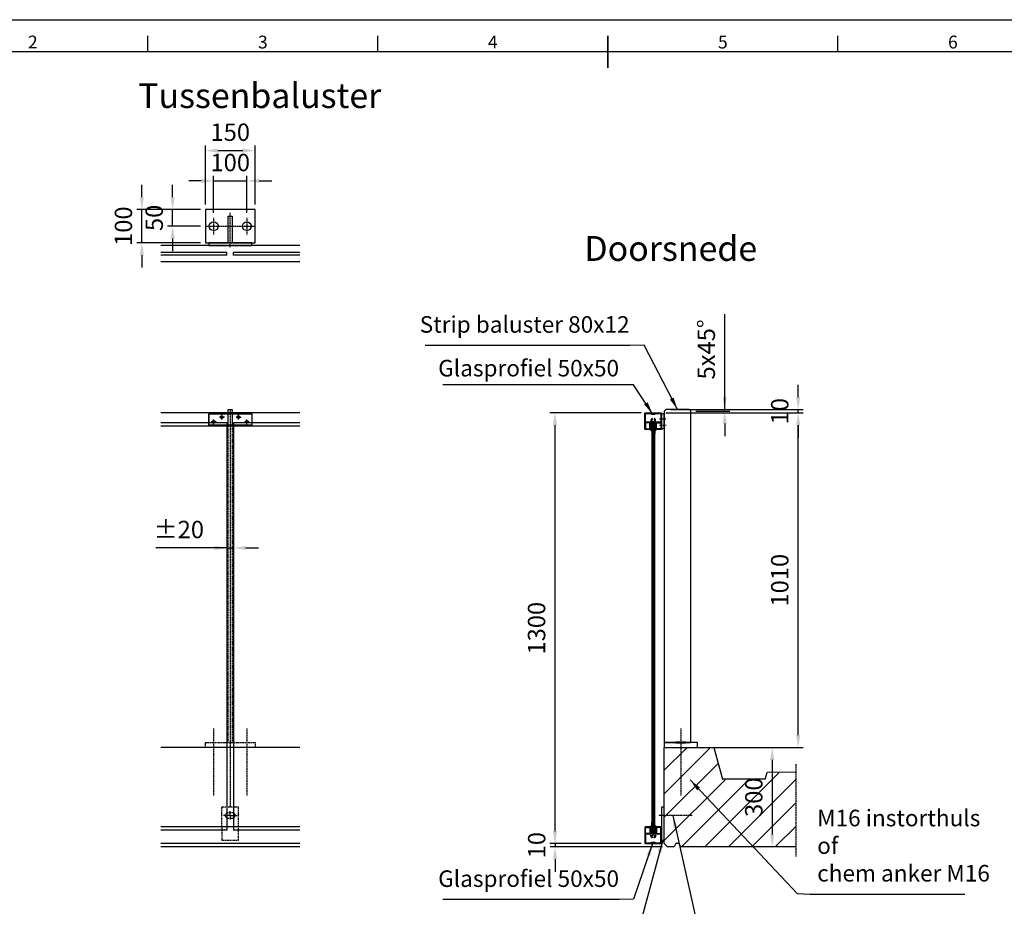
# Model space of a CAD drawing. Units: millimetres. Extents: x -48129 to -13672, y -62190 to -34169.
# Drawn here: x -18317 to -15348, y -52684 to -50008 of the extents above; entities that cross this region are included whole.
import ezdxf
from ezdxf.enums import TextEntityAlignment as Align

# ---------------------------------------------------------------- set-up
doc = ezdxf.new("R2010")
doc.units = ezdxf.units.MM
doc.header["$LTSCALE"] = 0.5
doc.header["$PDMODE"] = 35
doc.header["$PDSIZE"] = 10
for name, pattern in [('AM_ISO08W050', [18, 12, -1.5, 3, -1.5]), ('CENTER', [7, 4, -1, 1, -1]), ('HIDDEN', [9.525, 6.35, -3.175]), ('HIDDEN2', [4.7625, 3.175, -1.5875]), ('ISO_DASHDOT', [10.7, 5, -2.5, 0.7, -2.5])]:
    doc.linetypes.add(name, pattern=pattern)
for name, color, linetype, lineweight in [('AM_0N', 7, 'Continuous', 50), ('AM_5', 3, 'Continuous', 25), ('AM_7', 4, 'AM_ISO08W050', 25), ('AM_BOR', 7, 'Continuous', 50), ('Glas', 1, 'Continuous', 25), ('Hartlijn', 4, 'CENTER', 25), ('Maatlijn', 3, 'Continuous', 25), ('Stippel', 6, 'HIDDEN', 25)]:
    doc.layers.add(name, color=color, linetype=linetype, lineweight=lineweight)
for name, color, linetype in [('AXIS', 6, 'ISO_DASHDOT'), ('Bouwkundig', 253, 'Continuous'), ('KONTUR', 7, 'Continuous'), ('Stippellijn', 6, 'HIDDEN2')]:
    doc.layers.add(name, color=color, linetype=linetype)
doc.styles.add('A', font='arial.ttf')
doc.styles.add('ACISOTS', font='isocp.shx', dxfattribs={"height": 1})
doc.styles.get("Standard").update_dxf_attribs({"font": 'ISOCP.SHX'})
doc.dimstyles.new('AM_ISO$0', dxfattribs={"dimscale": 10, "dimtxt": 3.5, "dimasz": 2.5, "dimexe": 1, "dimexo": 1, "dimgap": 1.5, "dimtad": 1, "dimdec": 0, "dimdsep": 46, "dimtxsty": 'Standard', "dimcen": 0, "dimclrd": 256, "dimclre": 256, "dimclrt": 2, "dimadec": 0, "dimazin": 2, "dimtp": 0.1, "dimtm": 0.1, "dimtfac": 0.71, "dimtdec": 0, "dimtmove": 0, "dimatfit": 3, "dimfxl": 0, "dimlwd": -1, "dimlwe": -1, "dimarcsym": 0})

# ---------------------------------------------------------------- blocks, each defined once
blk = doc.blocks.new('*D7923')
at = {"layer": 'Defpoints', "color": 0}
for p in [(-16298.4, -51184.9), (-16293.4, -51189.9), (-16191, -51184.9)]:
    blk.add_point(p, dxfattribs=at)
at = {"layer": 'Maatlijn'}
for p, q in [((-16191, -51184.9), (-16191, -50896.9)), ((-16191, -51147.4), (-16191, -51109.9)), ((-16283.4, -51184.9), (-16176, -51184.9)), ((-16278.4, -51189.9), (-16176, -51189.9)), ((-16191, -51189.9), (-16191, -51184.9)), ((-16191, -51227.4), (-16191, -51264.9))]:
    blk.add_line(p, q, dxfattribs=at)
for points in [[(-16197.3, -51147.4), (-16184.8, -51147.4), (-16191, -51184.9)], [(-16184.8, -51227.4), (-16197.3, -51227.4), (-16191, -51189.9)]]:
    blk.add_solid(points, dxfattribs=at)
at = {"layer": 'Maatlijn', "color": 2, "ltscale": 0.5, "insert": (-16239.8, -51003.4), "char_height": 52.5, "attachment_point": 5, "rotation": 90}
blk.add_mtext('5x45%%d', dxfattribs=at)
blk = doc.blocks.new('*D7924')
at = {"layer": 'Defpoints', "color": 0}
for p in [(-16368.4, -51184.9), (-15969.5, -51184.9), (-16383.5, -51194.9)]:
    blk.add_point(p, dxfattribs=at)
at = {"layer": 'Maatlijn'}
for p, q in [((-15969.5, -51147.4), (-15969.5, -51109.9)), ((-16353.4, -51184.9), (-15954.5, -51184.9)), ((-15969.5, -51194.9), (-15969.5, -51184.9)), ((-16368.5, -51194.9), (-15954.5, -51194.9)), ((-15969.5, -51232.4), (-15969.5, -51269.9))]:
    blk.add_line(p, q, dxfattribs=at)
for points in [[(-15975.7, -51147.4), (-15963.2, -51147.4), (-15969.5, -51184.9)], [(-15963.2, -51232.4), (-15975.7, -51232.4), (-15969.5, -51194.9)]]:
    blk.add_solid(points, dxfattribs=at)
at = {"layer": 'Maatlijn', "color": 2, "ltscale": 0.5, "insert": (-16018.2, -51189.9), "char_height": 52.5, "attachment_point": 5, "rotation": 90}
blk.add_mtext('10', dxfattribs=at)
blk = doc.blocks.new('*D7925')
at = {"layer": 'Defpoints', "color": 0}
for p in [(-16383.5, -51194.9), (-15969.5, -51194.9), (-16273.4, -52204.9)]:
    blk.add_point(p, dxfattribs=at)
at = {"layer": 'Maatlijn'}
for p, q in [((-16368.5, -51194.9), (-15954.5, -51194.9)), ((-15969.5, -52167.4), (-15969.5, -51232.4)), ((-16258.4, -52204.9), (-15954.5, -52204.9))]:
    blk.add_line(p, q, dxfattribs=at)
for points in [[(-15963.2, -51232.4), (-15975.7, -51232.4), (-15969.5, -51194.9)], [(-15975.7, -52167.4), (-15963.2, -52167.4), (-15969.5, -52204.9)]]:
    blk.add_solid(points, dxfattribs=at)
at = {"layer": 'Maatlijn', "color": 2, "ltscale": 0.5, "insert": (-16018.2, -51699.9), "char_height": 52.5, "attachment_point": 5, "rotation": 90}
blk.add_mtext('1010', dxfattribs=at)
blk = doc.blocks.new('ISO_A2')
blk.add_line((584, 410), (10, 410))
at = {"layer": 'AM_BOR', "color": 1, "lineweight": 25}
for p, q in [((0, 420), (594, 420)), ((153.5, 410), (153.5, 415)), ((225.25, 410), (225.25, 415)), ((368.75, 410), (368.75, 415))]:
    blk.add_line(p, q, dxfattribs=at)
at = {"layer": 'AM_BOR', "color": 2, "lineweight": 35}
blk.add_line((297, 405), (297, 415), dxfattribs=at)
at = {"layer": 'AM_BOR', "color": 1, "lineweight": 25, "style": 'ACISOTS'}
for s, p in [('2', (117.625, 412.5)), ('3', (189.375, 412.5)), ('4', (261.125, 412.5)), ('5', (332.875, 412.5)), ('6', (404.625, 412.5))]:
    blk.add_text(s, height=4, dxfattribs=at).set_placement(p, align=Align.MIDDLE)
blk = doc.blocks.new('*D7926')
at = {"layer": 'Defpoints', "color": 0}
for p in [(-17692.2, -51584.7), (-17672.2, -51584.7), (-17672.2, -51602.5)]:
    blk.add_point(p, dxfattribs=at)
at = {"layer": 'Maatlijn'}
for p, q in [((-17692.2, -51602.5), (-17906.7, -51602.5)), ((-17729.7, -51602.5), (-17767.2, -51602.5)), ((-17692.2, -51599.7), (-17692.2, -51617.5)), ((-17692.2, -51602.5), (-17672.2, -51602.5)), ((-17672.2, -51599.7), (-17672.2, -51617.5)), ((-17634.7, -51602.5), (-17597.2, -51602.5))]:
    blk.add_line(p, q, dxfattribs=at)
for points in [[(-17729.7, -51608.8), (-17729.7, -51596.3), (-17692.2, -51602.5)], [(-17634.7, -51596.3), (-17634.7, -51608.8), (-17672.2, -51602.5)]]:
    blk.add_solid(points, dxfattribs=at)
at = {"layer": 'Maatlijn', "color": 2, "ltscale": 0.5, "insert": (-17836.9, -51553.7), "char_height": 52.5, "attachment_point": 5}
blk.add_mtext('%%p20', dxfattribs=at)
blk = doc.blocks.new('*D7927')
at = {"layer": 'Defpoints', "color": 0}
for p in [(-17607.2, -50403.4), (-17757.2, -50581.5), (-17607.2, -50581.5)]:
    blk.add_point(p, dxfattribs=at)
at = {"layer": 'Maatlijn'}
for p, q in [((-17757.2, -50566.5), (-17757.2, -50388.4)), ((-17607.2, -50566.5), (-17607.2, -50388.4)), ((-17719.7, -50403.4), (-17644.7, -50403.4))]:
    blk.add_line(p, q, dxfattribs=at)
for points in [[(-17719.7, -50397.2), (-17719.7, -50409.7), (-17757.2, -50403.4)], [(-17644.7, -50409.7), (-17644.7, -50397.2), (-17607.2, -50403.4)]]:
    blk.add_solid(points, dxfattribs=at)
at = {"layer": 'Maatlijn', "color": 2, "ltscale": 0.5, "insert": (-17682.2, -50354.7), "char_height": 52.5, "attachment_point": 5}
blk.add_mtext('150', dxfattribs=at)
blk = doc.blocks.new('*D7928')
at = {"layer": 'Defpoints', "color": 0}
for p in [(-17632.2, -50495), (-17732.2, -50606.5), (-17632.2, -50606.5)]:
    blk.add_point(p, dxfattribs=at)
at = {"layer": 'Maatlijn'}
for p, q in [((-17769.7, -50495), (-17807.2, -50495)), ((-17732.2, -50591.5), (-17732.2, -50480)), ((-17732.2, -50495), (-17632.2, -50495)), ((-17632.2, -50591.5), (-17632.2, -50480)), ((-17594.7, -50495), (-17557.2, -50495))]:
    blk.add_line(p, q, dxfattribs=at)
for points in [[(-17769.7, -50501.2), (-17769.7, -50488.7), (-17732.2, -50495)], [(-17594.7, -50488.7), (-17594.7, -50501.2), (-17632.2, -50495)]]:
    blk.add_solid(points, dxfattribs=at)
at = {"layer": 'Maatlijn', "color": 2, "ltscale": 0.5, "insert": (-17682.2, -50446.2), "char_height": 52.5, "attachment_point": 5}
blk.add_mtext('100', dxfattribs=at)
blk = doc.blocks.new('*D7935')
at = {"layer": 'Defpoints', "color": 0}
for p in [(-17948.8, -50581.5), (-17757.2, -50581.5), (-17757.2, -50681.5)]:
    blk.add_point(p, dxfattribs=at)
at = {"layer": 'Maatlijn'}
for p, q in [((-17948.8, -50544), (-17948.8, -50506.5)), ((-17772.2, -50581.5), (-17963.8, -50581.5)), ((-17948.8, -50681.5), (-17948.8, -50581.5)), ((-17772.2, -50681.5), (-17963.8, -50681.5)), ((-17948.8, -50719), (-17948.8, -50756.5))]:
    blk.add_line(p, q, dxfattribs=at)
for points in [[(-17955, -50544), (-17942.5, -50544), (-17948.8, -50581.5)], [(-17942.5, -50719), (-17955, -50719), (-17948.8, -50681.5)]]:
    blk.add_solid(points, dxfattribs=at)
at = {"layer": 'Maatlijn', "color": 2, "ltscale": 0.5, "insert": (-17997.5, -50631.5), "char_height": 52.5, "attachment_point": 5, "rotation": 90}
blk.add_mtext('100', dxfattribs=at)
blk = doc.blocks.new('*D7936')
at = {"layer": 'Defpoints', "color": 0}
for p in [(-17856, -50581.5), (-17757.2, -50581.5), (-17757.2, -50631.5)]:
    blk.add_point(p, dxfattribs=at)
at = {"layer": 'Maatlijn'}
for p, q in [((-17856, -50544), (-17856, -50506.5)), ((-17772.2, -50581.5), (-17871, -50581.5)), ((-17856, -50631.5), (-17856, -50581.5)), ((-17772.2, -50631.5), (-17871, -50631.5)), ((-17856, -50669), (-17856, -50706.5))]:
    blk.add_line(p, q, dxfattribs=at)
for points in [[(-17862.2, -50544), (-17849.7, -50544), (-17856, -50581.5)], [(-17849.7, -50669), (-17862.2, -50669), (-17856, -50631.5)]]:
    blk.add_solid(points, dxfattribs=at)
at = {"layer": 'Maatlijn', "color": 2, "ltscale": 0.5, "insert": (-17904.7, -50606.5), "char_height": 52.5, "attachment_point": 5, "rotation": 90}
blk.add_mtext('50', dxfattribs=at)
blk = doc.blocks.new('A$C74D173AB')
h = blk.add_hatch(color=256)
edge = h.paths.add_edge_path()
edge.add_spline(control_points=[(4.1, 24.2), (4.2, 24.4), (4.4, 24.8), (4, 25.1), (3.8, 25), (3.8, 25)], knot_values=[0, 0, 0, 0, 0.78525, 1.007421, 1.269295, 1.269295, 1.269295, 1.269295], degree=3, periodic=0)
edge.add_line((3.8, 25), (0.2, 20.9))
edge.add_arc((1, 20.2), 1, 139.2412, 180)
edge.add_line((0, 20.2), (0, 20))
edge.add_line((0, 20), (0.5, 20))
edge.add_line((0.5, 20), (0.5, 19))
edge.add_line((0.5, 19), (0, 19))
edge.add_line((0, 19), (1, 16.1))
edge.add_line((1, 16.1), (1, 15.6))
edge.add_arc((1, 15), 0.559, -90, 90, ccw=False)
edge.add_line((1, 14.4), (1, 0.2))
edge.add_arc((1.2, 0.2), 0.2, 180, 270)
edge.add_line((1.2, 0), (15.8, 0))
edge.add_arc((15.8, 0.2), 0.2, 270, 360)
edge.add_line((16, 0.2), (16, 14.4))
edge.add_arc((16, 15), 0.559, 90, 270, ccw=False)
edge.add_line((16, 15.6), (16, 16.1))
edge.add_line((16, 16.1), (16.9, 19))
edge.add_line((16.9, 19), (16.5, 19))
edge.add_line((16.5, 19), (16.5, 20))
edge.add_line((16.5, 20), (16.9, 20))
edge.add_line((16.9, 20), (16.9, 20.2))
edge.add_arc((15.9, 20.2), 1, 360, 400.7588)
edge.add_line((16.7, 20.9), (13.2, 25))
edge.add_spline(control_points=[(13.2, 25), (13.1, 25), (13, 25.1), (12.6, 24.8), (12.7, 24.4), (12.8, 24.2)], knot_values=[0, 0, 0, 0, 0.261874, 0.484046, 1.269295, 1.269295, 1.269295, 1.269295], degree=3, periodic=0)
edge.add_line((12.8, 24.2), (14.2, 18.1))
edge.add_arc((13.3, 17.9), 1, 0, 13.408, ccw=False)
edge.add_line((14.3, 17.9), (14.3, 12.4))
edge.add_line((14.3, 12.4), (12.7, 10.2))
edge.add_arc((12.8, 10), 0.176, 133.4137, 315)
edge.add_arc((12.8, 10), 0.176, 315, 315.8548)
edge.add_arc((12.8, 10), 0.176, 315.8548, 316.0259)
edge.add_line((13, 9.9), (14.3, 10.7))
edge.add_line((14.3, 10.7), (14.3, 1.5))
edge.add_line((14.3, 1.5), (2.7, 1.5))
edge.add_line((2.7, 1.5), (2.7, 10.7))
edge.add_line((2.7, 10.7), (4, 9.9))
edge.add_arc((4.1, 10), 0.176, 223.9741, 406.5863)
edge.add_line((4.2, 10.2), (2.7, 12.4))
edge.add_line((2.7, 12.4), (2.7, 12.5))
edge.add_line((2.7, 12.5), (2.7, 17.9))
edge.add_arc((3.7, 17.9), 1, 166.592, 180, ccw=False)
edge.add_line((2.7, 18.1), (4.1, 24.2))
for p, q in [((4.3, 5), (4.3, 33.3)), ((8.3, 5), (8.3, 33.3)), ((8.7, 5), (8.7, 33.3)), ((12.7, 5), (12.7, 33.3)), ((0, 20), (0, 20.2)), ((0.5, 20), (0, 20)), ((0.5, 19), (0, 19)), ((0, 19), (1, 16.1)), ((0.2, 20.9), (3.8, 25)), ((0.5, 19), (0.5, 20)), ((1, 15.6), (1, 16.1)), ((1, 0.2), (1, 14.4)), ((4.1, 24.2), (2.7, 18.1)), ((2.7, 12.5), (2.7, 17.9)), ((2.7, 12.4), (2.7, 12.5)), ((4.2, 10.2), (2.7, 12.4)), ((2.7, 10.7), (4, 9.9)), ((2.7, 1.5), (2.7, 10.7)), ((2.7, 1.5), (14.3, 1.5)), ((4.3, 5), (12.7, 5)), ((12.7, 10.2), (14.3, 12.4)), ((12.8, 24.2), (14.2, 18.1)), ((14.3, 10.7), (13, 9.9)), ((16.7, 20.9), (13.2, 25)), ((14.3, 12.4), (14.3, 17.9)), ((14.3, 12.4), (14.3, 12.5)), ((14.3, 1.5), (14.3, 10.7)), ((16.9, 19), (16, 16.1)), ((16, 15.6), (16, 16.1)), ((16, 0.2), (16, 14.4)), ((16.5, 19), (16.5, 20)), ((16.5, 20), (16.9, 20)), ((16.5, 19), (16.9, 19)), ((16.9, 20), (16.9, 20.2)), ((1.2, 0), (15.8, 0))]:
    blk.add_line(p, q)
for centre, radius, start, end in [((1, 20.2), 1, 139.2412, 180), ((1, 15), 0.559, 270, 90), ((1.2, 0.2), 0.2, 180, 270), ((3.7, 17.9), 1, 166.592, 180), ((4.1, 10), 0.176, 223.9741, 46.5863), ((12.8, 10), 0.176, 133.4137, 316.0259), ((13.3, 17.9), 1, 0, 13.408), ((16, 15), 0.559, 90, 270), ((15.8, 0.2), 0.2, 270, 0), ((15.9, 20.2), 1, 360, 40.7588)]:
    blk.add_arc(centre, radius, start, end)
for points in [[(3.8, 25), (4, 25.1), (4.2, 24.9), (4.1, 24.2)], [(13.2, 25), (12.9, 25.1), (12.8, 24.9), (12.8, 24.2)]]:
    blk.add_spline(points, degree=3)
at = {"layer": 'AXIS'}
blk.add_line((3.4, 33.3), (13.5, 33.3), dxfattribs=at)
blk = doc.blocks.new('*D7938')
at = {"layer": 'Defpoints', "color": 0}
for p in [(-16427.5, -51194.9), (-16702.9, -52494.6), (-16427.5, -52494.6)]:
    blk.add_point(p, dxfattribs=at)
at = {"layer": 'Maatlijn'}
for p, q in [((-16442.5, -51194.9), (-16717.9, -51194.9)), ((-16702.9, -51232.4), (-16702.9, -52457.1)), ((-16442.5, -52494.6), (-16717.9, -52494.6))]:
    blk.add_line(p, q, dxfattribs=at)
for points in [[(-16696.6, -51232.4), (-16709.1, -51232.4), (-16702.9, -51194.9)], [(-16709.1, -52457.1), (-16696.6, -52457.1), (-16702.9, -52494.6)]]:
    blk.add_solid(points, dxfattribs=at)
at = {"layer": 'Maatlijn', "color": 2, "ltscale": 0.5, "insert": (-16751.6, -51844.8), "char_height": 52.5, "attachment_point": 5, "rotation": 90}
blk.add_mtext('1300', dxfattribs=at)
blk = doc.blocks.new('*D7939')
at = {"layer": 'Defpoints', "color": 0}
for p in [(-16427.5, -52494.6), (-16702.6, -52504.6), (-16363.4, -52504.6)]:
    blk.add_point(p, dxfattribs=at)
at = {"layer": 'Maatlijn'}
for p, q in [((-16702.6, -52457.1), (-16702.6, -52419.6)), ((-16442.5, -52494.6), (-16717.6, -52494.6)), ((-16702.6, -52494.6), (-16702.6, -52504.6)), ((-16378.4, -52504.6), (-16717.6, -52504.6)), ((-16702.6, -52542.1), (-16702.6, -52579.6))]:
    blk.add_line(p, q, dxfattribs=at)
for points in [[(-16708.8, -52457.1), (-16696.3, -52457.1), (-16702.6, -52494.6)], [(-16696.3, -52542.1), (-16708.8, -52542.1), (-16702.6, -52504.6)]]:
    blk.add_solid(points, dxfattribs=at)
at = {"layer": 'Maatlijn', "color": 2, "ltscale": 0.5, "insert": (-16751.3, -52499.6), "char_height": 52.5, "attachment_point": 5, "rotation": 90}
blk.add_mtext('10', dxfattribs=at)
blk = doc.blocks.new('*D7940')
at = {"layer": 'Defpoints', "color": 0}
for p in [(-16223.4, -52204.9), (-16047.7, -52504.6), (-15976.8, -52504.6)]:
    blk.add_point(p, dxfattribs=at)
at = {"layer": 'Maatlijn'}
for p, q in [((-16208.4, -52204.9), (-16032.7, -52204.9)), ((-16047.7, -52242.4), (-16047.7, -52467.1)), ((-15991.8, -52504.6), (-16062.7, -52504.6))]:
    blk.add_line(p, q, dxfattribs=at)
for points in [[(-16041.5, -52242.4), (-16054, -52242.4), (-16047.7, -52204.9)], [(-16054, -52467.1), (-16041.5, -52467.1), (-16047.7, -52504.6)]]:
    blk.add_solid(points, dxfattribs=at)
at = {"layer": 'Maatlijn', "color": 2, "ltscale": 0.5, "insert": (-16096.5, -52354.8), "char_height": 52.5, "attachment_point": 5, "rotation": 90}
blk.add_mtext('300', dxfattribs=at)

msp = doc.modelspace()

# ---------------------------------------------------------------- hatches: boundary and pattern name
at = {"layer": 'Bouwkundig'}
h = msp.add_hatch(dxfattribs=at)
h.set_pattern_fill('_U', color=256, scale=50, angle=135, style=0, pattern_type=0)
h.set_pattern_definition([(45, (-17156.99, -54117.905), (-35.3553, 35.3553), [])])
h.paths.add_polyline_path([(-16373.4, -52206.9), (-16373.4, -52494.6), (-16363.4, -52504.6), (-16343.4, -52504.6), (-16338.4, -52494.6), (-16328.4, -52494.6), (-16323.4, -52504.6), (-15976.8, -52504.6), (-15976.8, -52280.9), (-16063.4, -52281.9), (-16068.8, -52301.9), (-16198, -52301.9), (-16223.4, -52206.9)])

# ---------------------------------------------------------------- linework, layer by layer
for p, q in [((-17472.8, -50689.5), (-17891.5, -50689.5)), ((-17472.8, -50739.5), (-17891.5, -50739.5)), ((-17472.8, -51194.9), (-17891.5, -51194.9)), ((-17472.8, -51234.9), (-17891.5, -51234.9)), ((-17472.8, -52444.6), (-17891.5, -52444.6)), ((-17472.8, -52444.6), (-17807.2, -52444.6)), ((-16381.4, -52494.6), (-16381.4, -52449.6)), ((-17472.8, -52494.6), (-17891.5, -52494.6)), ((-17472.8, -52494.6), (-17807.2, -52494.6)), ((-16381.4, -52494.6), (-16426.4, -52494.6))]:
    msp.add_line(p, q)
for points in [[(-17757.2, -50581.5), (-17757.2, -50681.5), (-17607.2, -50681.5), (-17607.2, -50581.5)], [(-17688.2, -50681.5), (-17688.2, -50601.5), (-17676.2, -50601.5), (-17676.2, -50681.5)], [(-17747.2, -50681.5), (-17747.2, -50689.5), (-17617.2, -50689.5), (-17617.2, -50681.5)], [(-16373.4, -52189.9), (-16293.4, -52189.9), (-16293.4, -51189.9), (-16298.4, -51184.9), (-16368.4, -51184.9), (-16373.4, -51189.9)], [(-16381.4, -51242.4), (-16373.4, -51242.4), (-16373.4, -51197.4), (-16381.4, -51197.4)], [(-16373.4, -52204.9), (-16273.4, -52204.9), (-16273.4, -52189.9), (-16373.4, -52189.9)], [(-16381.4, -52484.6), (-16373.4, -52484.6), (-16373.4, -52384.6), (-16381.4, -52384.6)]]:
    msp.add_lwpolyline(points, close=True)
msp.add_lwpolyline([(-17688.2, -51194.9), (-17688.2, -51184.9), (-17676.2, -51184.9), (-17676.2, -51194.9)])
for centre in [(-17732.2, -50631.5), (-17632.2, -50631.5)]:
    msp.add_circle(centre, 13.5)
at = {"layer": 'AM_0N'}
msp.add_line((-16338.4, -52189.9), (-16308.4, -52189.9), dxfattribs=at)
at = {"layer": 'AM_5', "ltscale": 0.5}
msp.add_line((-16381.4, -52494.1), (-16381.4, -52495.8), dxfattribs=at)
at = {"layer": 'AM_7'}
for q in [(-17682.2, -52396.9), (-17702.6, -52409.6), (-17661.7, -52409.6), (-17682.2, -52422.3)]:
    msp.add_line((-17682.2, -52409.6), q, dxfattribs=at)
at = {"layer": 'AXIS'}
for p, q in [((-17732.2, -51226.9), (-17732.2, -51217.9)), ((-17711.6, -51207.4), (-17702.7, -51207.4)), ((-17707.2, -51211.9), (-17707.2, -51202.9)), ((-17661.6, -51207.4), (-17652.7, -51207.4)), ((-17657.2, -51211.9), (-17657.2, -51202.9)), ((-17632.2, -51226.9), (-17632.2, -51217.9)), ((-17736.6, -51222.4), (-17727.7, -51222.4)), ((-17636.6, -51222.4), (-17627.7, -51222.4))]:
    msp.add_line(p, q, dxfattribs=at)
at = {"layer": 'Bouwkundig'}
for p, q in [((-17472.8, -52204.9), (-17891.5, -52204.9)), ((-16373.4, -52494.6), (-16373.4, -52204.9)), ((-16373.4, -52204.9), (-16223.4, -52204.9)), ((-16223.4, -52204.9), (-16198, -52299.9)), ((-16068.8, -52299.9), (-16063.4, -52279.9)), ((-15976.8, -52278.9), (-16063.4, -52279.9)), ((-16068.8, -52299.9), (-16198, -52299.9)), ((-16363.4, -52504.6), (-16373.4, -52494.6)), ((-16338.4, -52494.6), (-16343.4, -52504.6)), ((-16328.4, -52494.6), (-16338.4, -52494.6)), ((-16323.4, -52504.6), (-16328.4, -52494.6)), ((-17472.8, -52504.6), (-17891.5, -52504.6)), ((-16343.4, -52504.6), (-16363.4, -52504.6)), ((-16343.4, -52504.6), (-16363.4, -52504.6)), ((-16343.4, -52504.6), (-16363.4, -52504.6)), ((-15976.8, -52504.6), (-16323.4, -52504.6)), ((-16323.4, -52504.6), (-16323.4, -52504.6)), ((-16323.4, -52504.6), (-16323.4, -52504.6))]:
    msp.add_line(p, q, dxfattribs=at)
at = {"layer": 'Defpoints', "color": 0, "linetype": 'ByBlock'}
for p in [(-16411.4, -51198.9), (-16401.4, -51198.9), (-16430.4, -51244.9), (-16430.4, -52444.6), (-16411.4, -52490.6), (-16401.4, -52490.6)]:
    msp.add_point(p, dxfattribs=at)
at = {"layer": 'Glas'}
for p, q in [((-17692.2, -50710.5), (-17891.5, -50710.5)), ((-17692.2, -50718.5), (-17692.2, -50710.5)), ((-17472.8, -50710.5), (-17672.2, -50710.5)), ((-17672.2, -50718.5), (-17672.2, -50710.5)), ((-17692.2, -50718.5), (-17891.5, -50718.5)), ((-17472.8, -50718.5), (-17672.2, -50718.5)), ((-16414.9, -51219.9), (-16406.9, -51219.9)), ((-17692.2, -51224.9), (-17891.5, -51224.9)), ((-17692.2, -51224.9), (-17692.2, -52454.6)), ((-17672.2, -51224.9), (-17672.2, -52454.6)), ((-17472.8, -51224.9), (-17672.2, -51224.9)), ((-16410.4, -51229.9), (-16410.4, -52459.6)), ((-16402.4, -51229.9), (-16402.4, -52459.6)), ((-17692.2, -52454.6), (-17891.5, -52454.6)), ((-17472.8, -52454.6), (-17672.2, -52454.6)), ((-16414.9, -52469.6), (-16406.9, -52469.6))]:
    msp.add_line(p, q, dxfattribs=at)
at = {"layer": 'Glas', "const_width": 8}
msp.add_lwpolyline([(-16406.4, -51229.9), (-16406.4, -52459.6)], dxfattribs=at)
at = {"layer": 'Hartlijn'}
for p, q in [((-17682.2, -50694.5), (-17682.2, -50591.5)), ((-17732.2, -50606.5), (-17732.2, -50656.5)), ((-17632.2, -50606.5), (-17632.2, -50656.5)), ((-17757.2, -50631.5), (-17607.2, -50631.5)), ((-17682.2, -51184.9), (-17682.2, -52384.6)), ((-17732.2, -51229.9), (-17732.2, -51214.9)), ((-17732.2, -51229.9), (-17732.2, -51214.9)), ((-17699.7, -51207.4), (-17714.7, -51207.4)), ((-17707.2, -51214.9), (-17707.2, -51199.9)), ((-17664.7, -51207.4), (-17649.7, -51207.4)), ((-17657.2, -51214.9), (-17657.2, -51199.9)), ((-17632.2, -51229.9), (-17632.2, -51214.9)), ((-16388, -51213.4), (-16367.8, -51213.4)), ((-17724.7, -51222.4), (-17739.7, -51222.4)), ((-17724.7, -51222.4), (-17739.7, -51222.4)), ((-17639.7, -51222.4), (-17624.7, -51222.4)), ((-16387.2, -51232.4), (-16367.1, -51232.4)), ((-17732.2, -52147.9), (-17732.2, -52349.9)), ((-17632.2, -52147.9), (-17632.2, -52349.9)), ((-16323.4, -52147.9), (-16323.4, -52349.9)), ((-15976.8, -52255.1), (-15976.8, -52534)), ((-16288.8, -52409.6), (-16390.8, -52409.6))]:
    msp.add_line(p, q, dxfattribs=at)
at = {"layer": 'KONTUR', "color": 7}
for points in [[(-16398.2, -51243.9), (-16397.6, -51243.9, 0.519922), (-16397.4, -51243.6), (-16398.4, -51240.9), (-16398.4, -51225.1, 0.414214), (-16398.6, -51224.9), (-16405.7, -51224.9, -0.198912), (-16405.9, -51224.9), (-16406.3, -51224.5, 0.414214), (-16406.5, -51224.5), (-16406.9, -51224.9, -0.198912), (-16407.1, -51224.9), (-16414.2, -51224.9, 0.414214), (-16414.4, -51225.1), (-16414.4, -51240.9), (-16415.4, -51243.6, 0.519922), (-16415.2, -51243.9), (-16414.6, -51243.9, -0.414214), (-16414.4, -51244.1), (-16414.4, -51244.7, -0.414214), (-16414.6, -51244.9), (-16430.9, -51244.9, -0.414214), (-16431.4, -51244.4), (-16431.4, -51195.4, -0.414214), (-16430.9, -51194.9), (-16424.1, -51194.9, -0.198912), (-16423.9, -51195), (-16423.5, -51195.4, 0.414214), (-16423.3, -51195.4), (-16422.9, -51195, -0.198912), (-16422.7, -51194.9), (-16407.1, -51194.9, -0.198912), (-16406.9, -51195), (-16406.5, -51195.4, 0.414214), (-16406.3, -51195.4), (-16405.9, -51195, -0.198912), (-16405.7, -51194.9), (-16390.1, -51194.9, -0.198912), (-16389.9, -51195), (-16389.5, -51195.4, 0.414214), (-16389.3, -51195.4), (-16388.9, -51195, -0.198912), (-16388.7, -51194.9), (-16381.9, -51194.9, -0.414214), (-16381.4, -51195.4), (-16381.4, -51244.4, -0.414214), (-16381.9, -51244.9), (-16398.2, -51244.9, -0.414214), (-16398.4, -51244.7), (-16398.4, -51244.1, -0.414214)], [(-16404.1, -51214.2, -3.419152), (-16408.7, -51214.2, 0.400957), (-16408.6, -51213.9), (-16409.1, -51213, 0.495295), (-16411.5, -51212.7, 0.197117), (-16413.6, -51217.7), (-16413.6, -51221.9, -0.414214), (-16414.6, -51222.9), (-16420.5, -51222.9, 0.198912), (-16420.7, -51223), (-16420.8, -51223.2, -0.414214), (-16421.1, -51223.2), (-16421.3, -51223, 0.198912), (-16421.4, -51222.9), (-16422, -51222.9, 0.198912), (-16422.2, -51223), (-16422.3, -51223.2, -0.414214), (-16422.6, -51223.2), (-16422.8, -51223, 0.198912), (-16422.9, -51222.9), (-16428.9, -51222.9, -0.414214), (-16429.4, -51222.4), (-16429.4, -51197.4, -0.414214), (-16428.9, -51196.9), (-16413.4, -51196.9), (-16411.4, -51198.9), (-16401.4, -51198.9), (-16399.4, -51196.9), (-16383.9, -51196.9, -0.414214), (-16383.4, -51197.4), (-16383.4, -51222.4, -0.414214), (-16383.9, -51222.9), (-16398.3, -51222.9, -0.414214), (-16399.3, -51221.9), (-16399.3, -51217.7, 0.197117), (-16401.3, -51212.7, 0.495295), (-16403.7, -51213), (-16404.2, -51213.9, 0.400957)], [(-16398.2, -52445.6), (-16397.6, -52445.6, -0.519922), (-16397.4, -52445.9), (-16398.4, -52448.6), (-16398.4, -52464.4, -0.414214), (-16398.6, -52464.6), (-16405.7, -52464.6, 0.198912), (-16405.9, -52464.7), (-16406.3, -52465, -0.414214), (-16406.5, -52465), (-16406.9, -52464.7, 0.198912), (-16407.1, -52464.6), (-16414.2, -52464.6, -0.414214), (-16414.4, -52464.4), (-16414.4, -52448.6), (-16415.4, -52445.9, -0.519922), (-16415.2, -52445.6), (-16414.6, -52445.6, 0.414214), (-16414.4, -52445.4), (-16414.4, -52444.8, 0.414214), (-16414.6, -52444.6), (-16430.9, -52444.6, 0.414214), (-16431.4, -52445.1), (-16431.4, -52494.1, 0.414214), (-16430.9, -52494.6), (-16424.1, -52494.6, 0.198912), (-16423.9, -52494.5), (-16423.5, -52494.2, -0.414214), (-16423.3, -52494.2), (-16422.9, -52494.5, 0.198912), (-16422.7, -52494.6), (-16407.1, -52494.6, 0.198912), (-16406.9, -52494.5), (-16406.5, -52494.2, -0.414214), (-16406.3, -52494.2), (-16405.9, -52494.5, 0.198912), (-16405.7, -52494.6), (-16390.1, -52494.6, 0.198912), (-16389.9, -52494.5), (-16389.5, -52494.2, -0.414214), (-16389.3, -52494.2), (-16388.9, -52494.5, 0.198912), (-16388.7, -52494.6), (-16381.9, -52494.6, 0.414214), (-16381.4, -52494.1), (-16381.4, -52445.1, 0.414214), (-16381.9, -52444.6), (-16398.2, -52444.6, 0.414214), (-16398.4, -52444.8), (-16398.4, -52445.4, 0.414214)], [(-16404.1, -52475.3, 3.419152), (-16408.7, -52475.3, -0.400957), (-16408.6, -52475.6), (-16409.1, -52476.5, -0.495295), (-16411.5, -52476.8, -0.197117), (-16413.6, -52471.8), (-16413.6, -52467.6, 0.414214), (-16414.6, -52466.6), (-16420.5, -52466.6, -0.198912), (-16420.7, -52466.5), (-16420.8, -52466.4, 0.414214), (-16421.1, -52466.4), (-16421.3, -52466.5, -0.198912), (-16421.4, -52466.6), (-16422, -52466.6, -0.198912), (-16422.2, -52466.5), (-16422.3, -52466.4, 0.414214), (-16422.6, -52466.4), (-16422.8, -52466.5, -0.198912), (-16422.9, -52466.6), (-16428.9, -52466.6, 0.414214), (-16429.4, -52467.1), (-16429.4, -52492.1, 0.414214), (-16428.9, -52492.6), (-16413.4, -52492.6), (-16411.4, -52490.6), (-16401.4, -52490.6), (-16399.4, -52492.6), (-16383.9, -52492.6, 0.414214), (-16383.4, -52492.1), (-16383.4, -52467.1, 0.414214), (-16383.9, -52466.6), (-16398.3, -52466.6, 0.414214), (-16399.3, -52467.6), (-16399.3, -52471.8, -0.197117), (-16401.3, -52476.8, -0.495295), (-16403.7, -52476.5), (-16404.2, -52475.6, -0.400957)]]:
    msp.add_lwpolyline(points, format="xyb", close=True, dxfattribs=at)
at = {"layer": 'KONTUR'}
for points in [[(-16416.4, -51240.6), (-16416.4, -51225.4, 0.414214), (-16416.9, -51224.9), (-16428.9, -51224.9, 0.414214), (-16429.4, -51225.4), (-16429.4, -51242.4, 0.414214), (-16428.9, -51242.9), (-16417.6, -51242.9, 0.315857), (-16417.1, -51242.6)], [(-16395.7, -51242.6), (-16396.4, -51240.6), (-16396.4, -51225.4, -0.414214), (-16395.9, -51224.9), (-16383.9, -51224.9, -0.414214), (-16383.4, -51225.4), (-16383.4, -51242.4, -0.414214), (-16383.9, -51242.9), (-16395.2, -51242.9, -0.315857)], [(-16416.4, -52449), (-16416.4, -52464.1, -0.414214), (-16416.9, -52464.6), (-16428.9, -52464.6, -0.414214), (-16429.4, -52464.1), (-16429.4, -52447.1, -0.414214), (-16428.9, -52446.6), (-16417.6, -52446.6, -0.315857), (-16417.1, -52446.9)], [(-16395.7, -52446.9), (-16396.4, -52449), (-16396.4, -52464.1, 0.414214), (-16395.9, -52464.6), (-16383.9, -52464.6, 0.414214), (-16383.4, -52464.1), (-16383.4, -52447.1, 0.414214), (-16383.9, -52446.6), (-16395.2, -52446.6, 0.315857)]]:
    msp.add_lwpolyline(points, format="xyb", close=True, dxfattribs=at)
at = {"layer": 'Maatlijn', "color": 1, "linetype": 'HIDDEN2', "ltscale": 0.05}
for centre in [(-17732.2, -51222.4), (-17707.2, -51207.4), (-17657.2, -51207.4), (-17632.2, -51222.4)]:
    msp.add_circle(centre, 4.25, dxfattribs=at)
at = {"layer": 'Stippel'}
for p, q in [((-17707.2, -52444.6), (-17707.2, -52384.6)), ((-17657.2, -52384.6), (-17707.2, -52384.6)), ((-17675.2, -52401.6), (-17689.2, -52401.6)), ((-17657.2, -52444.6), (-17657.2, -52384.6)), ((-17689.2, -52417.6), (-17675.2, -52417.6))]:
    msp.add_line(p, q, dxfattribs=at)
at = {"layer": 'Stippel', "ltscale": 0.5}
msp.add_lwpolyline([(-17747.2, -51197.4), (-17617.2, -51197.4), (-17617.2, -51232.4), (-17747.2, -51232.4)], close=True, dxfattribs=at)
for points in [[(-17688.2, -51234.9), (-17688.2, -51194.9)], [(-17676.2, -51194.9), (-17676.2, -51234.9)]]:
    msp.add_lwpolyline(points, dxfattribs=at)
at = {"layer": 'Stippel'}
for points in [[(-17688.2, -52189.9), (-17688.2, -51234.9)], [(-17676.2, -51234.9), (-17676.2, -52189.9)]]:
    msp.add_lwpolyline(points, dxfattribs=at)
for points in [[(-17757.2, -52204.9), (-17757.2, -52189.9), (-17607.2, -52189.9), (-17607.2, -52204.9)], [(-17707.2, -52484.6), (-17657.2, -52484.6), (-17657.2, -52444.6), (-17707.2, -52444.6)]]:
    msp.add_lwpolyline(points, close=True, dxfattribs=at)
at = {"layer": 'Stippel', "ltscale": 0.5}
for centre in [(-17732.2, -51222.4), (-17707.2, -51207.4), (-17657.2, -51207.4), (-17632.2, -51222.4)]:
    msp.add_circle(centre, 2.75, dxfattribs=at)
at = {"layer": 'Stippel'}
for centre, start, end in [((-17689.2, -52409.6), 90, 270), ((-17675.2, -52409.6), 270, 90)]:
    msp.add_arc(centre, 8, start, end, dxfattribs=at)
at = {"layer": 'Stippellijn'}
for p, q in [((-17617.2, -51197.4), (-17747.2, -51197.4)), ((-17747.2, -51197.4), (-17747.2, -51232.4)), ((-17617.2, -51197.4), (-17617.2, -51232.4)), ((-17617.2, -51232.4), (-17747.2, -51232.4))]:
    msp.add_line(p, q, dxfattribs=at)

# ---------------------------------------------------------------- block references
at = {"lineweight": 0, "xscale": 9.66796875, "yscale": 9.66796875, "zscale": 9.66796875}
msp.add_blockref('ISO_A2', (-19414.8, -54068.9), dxfattribs=at)
at = {"rotation": 180}
msp.add_blockref('A$C74D173AB', (-16397.9, -51224.9), dxfattribs=at)
at = {"xscale": -1}
msp.add_blockref('A$C74D173AB', (-16397.9, -52464.6), dxfattribs=at)

# ---------------------------------------------------------------- texts
at = {"layer": 'AM_5', "ltscale": 0.5, "style": 'A'}
for s, p in [('Tussenbaluster', (-17959.8, -50275)), ('Doorsnede', (-16614.4, -50736.3))]:
    msp.add_text(s, height=75, dxfattribs=at).set_placement(p)
at = {"layer": 'AM_5', "color": 2, "ltscale": 0.5, "char_height": 50}
for s, insert, attachment_point in [('Strip baluster 80x12', (-16477.8, -50968.7), 9), ('Glasprofiel 50x50', (-16509.6, -51100.6), 9), ('M16 instorthuls\\Pof \\Pchem anker M16', (-15912.1, -52624.9), 7), ('Glasprofiel 50x50', (-16509.6, -52641.2), 9)]:
    msp.add_mtext(s, dxfattribs=dict(at, insert=insert, attachment_point=attachment_point))

# ---------------------------------------------------------------- dimensions: what is measured, and where the dimension line sits
at = {"layer": 'Maatlijn'}
for base, p1, p2, picture, middle in [((-17607.2, -50403.4), (-17757.2, -50581.5), (-17607.2, -50581.5), '*D7927', (-17682.2, -50354.7)), ((-17632.2, -50495), (-17732.2, -50606.5), (-17632.2, -50606.5), '*D7928', (-17682.2, -50446.2))]:
    dim = msp.add_linear_dim(base=base, p1=p1, p2=p2, dimstyle='AM_ISO$0', override={"dimscale": 15, "dimtix": 1}, dxfattribs=at)
    dim.commit()
    dim.dimension.update_dxf_attribs({"geometry": picture, "text_midpoint": middle})
for base, p1, p2, picture, middle in [((-17948.8, -50581.5), (-17757.2, -50681.5), (-17757.2, -50581.5), '*D7935', (-17997.5, -50631.5)), ((-17856, -50581.5), (-17757.2, -50631.5), (-17757.2, -50581.5), '*D7936', (-17904.7, -50606.5)), ((-15969.5, -51184.9), (-16383.5, -51194.9), (-16368.4, -51184.9), '*D7924', (-16018.2, -51189.9)), ((-16702.9, -52494.6), (-16427.5, -51194.9), (-16427.5, -52494.6), '*D7938', (-16751.6, -51844.8)), ((-15969.5, -51194.9), (-16273.4, -52204.9), (-16383.5, -51194.9), '*D7925', (-16018.2, -51699.9)), ((-16047.7, -52504.6), (-16223.4, -52204.9), (-15976.8, -52504.6), '*D7940', (-16096.5, -52354.8)), ((-16702.6, -52504.6), (-16427.5, -52494.6), (-16363.4, -52504.6), '*D7939', (-16751.3, -52499.6))]:
    dim = msp.add_linear_dim(base=base, p1=p1, p2=p2, angle=90, dimstyle='AM_ISO$0', override={"dimscale": 15, "dimtix": 1}, dxfattribs=at)
    dim.commit()
    dim.dimension.update_dxf_attribs({"geometry": picture, "text_midpoint": middle})
dim = msp.add_linear_dim(base=(-16191, -51184.9), p1=(-16293.4, -51189.9), p2=(-16298.4, -51184.9), angle=90, text='<>x45%%d', dimstyle='AM_ISO$0', override={"dimscale": 15, "dimtix": 1}, dxfattribs=at)
dim.commit()
dim.dimension.update_dxf_attribs({"geometry": '*D7923', "text_midpoint": (-16191, -51003.4), "dimtype": 160})
dim = msp.add_linear_dim(base=(-17672.2, -51602.5), p1=(-17692.2, -51584.7), p2=(-17672.2, -51584.7), text='%%p<>', dimstyle='AM_ISO$0', override={"dimscale": 15, "dimtix": 1}, dxfattribs=at)
dim.commit()
dim.dimension.update_dxf_attribs({"geometry": '*D7926', "text_midpoint": (-17836.9, -51602.5), "dimtype": 160})

# ---------------------------------------------------------------- leaders
at = {"layer": 'Maatlijn', "annotation_type": 0, "has_hookline": 1}
for points, hookline_direction, text_width in [([(-16333.4, -51184.9), (-16433.8, -50991.1), (-16477, -50991.2)], 1, 595), ([(-16408.4, -51197.5), (-16465.6, -51110.6), (-16508.8, -51110.4)], 1, 509.9), ([(-16295.4, -52302.6), (-15972.3, -52645.8), (-15934.6, -52647.4)], 0, 445.1), ([(-16347.9, -52409.6), (-16223.1, -52961.9), (-16185.4, -52963.5)], 0, 445.1), ([(-16408.4, -52494.6), (-16465.6, -52662.9), (-16508.8, -52663.7)], 1, 509.9), ([(-16377.4, -52484.6), (-16465.6, -52808.3), (-16508.8, -52809.2)], 1, 464.8)]:
    msp.add_leader(points, dimstyle='AM_ISO$0', override={"dimscale": 15, "dimtix": 1}, dxfattribs=dict(at, hookline_direction=hookline_direction, text_width=text_width))

doc.saveas('drawing.dxf')
